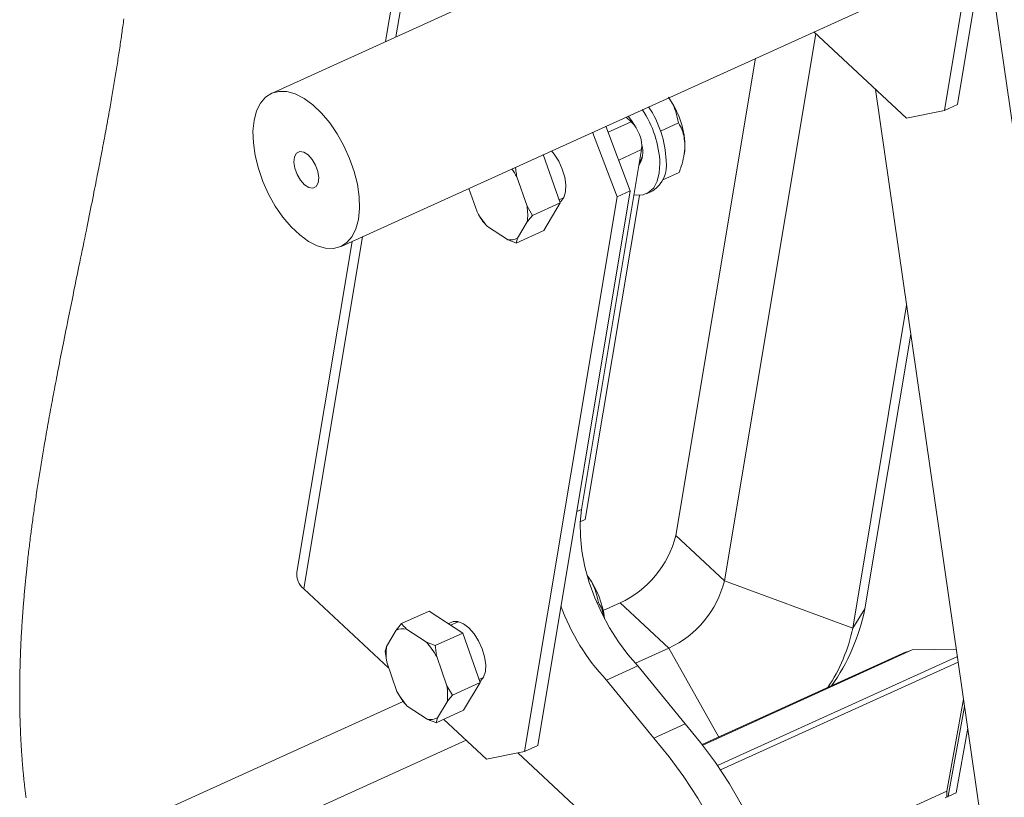
# Paper-space layout 'Sheet2' of a CAD drawing. Units: inches. Extents: x 0.1 to 10.8, y 0.2 to 8.4.
# Drawn here: x 7.7 to 8.5, y 2.7 to 3.3 of the extents above; entities that cross this region are included whole.
import ezdxf

# ---------------------------------------------------------------- set-up
doc = ezdxf.new("R2010")
doc.units = ezdxf.units.IN
doc.header["$MEASUREMENT"] = 0

psp = doc.layouts.new('Sheet2')

# ---------------------------------------------------------------- linework, layer by layer
at = {"color": 7, "linetype": 'Continuous', "lineweight": 15}
for p, q in [((8.2376988, 4.5436174), (8.0295017, 3.2964398)), ((8.5779788, 3.9087045), (8.4677538, 3.2484164)), ((8.5678733, 3.9041174), (8.4576483, 3.2438295)), ((8.3586502, 3.4458445), (7.942259, 3.2568392)), ((8.6610801, 2.184375), (8.489103, 3.3763062)), ((7.9954746, 3.1396017), (8.4118658, 3.3286068)), ((8.4285366, 3.2377911), (8.3575578, 3.3039558)), ((8.3590896, 3.3025277), (8.2891153, 2.8833556)), ((8.3129473, 3.2837065), (8.2519052, 2.9180418)), ((8.4049376, 3.2597896), (8.5539542, 2.2269915)), ((8.4285366, 3.2377911), (8.4576483, 3.2438295)), ((8.4576483, 3.2438295), (8.4677538, 3.2484164)), ((8.2176633, 3.2350904), (8.2137924, 3.2386988)), ((8.1983072, 3.2316699), (8.2170946, 3.1822377)), ((8.2540769, 3.2341802), (8.2402894, 3.2279219)), ((8.2069892, 3.1776507), (8.1882018, 3.227083)), ((8.1797795, 2.9381188), (8.2257865, 3.2137173)), ((8.163322, 3.1728781), (8.1504187, 3.2099327)), ((8.2583986, 3.2103005), (8.258522, 3.2110655)), ((8.1379885, 3.1703263), (8.1301593, 3.1928094)), ((8.2545025, 3.1963128), (8.2420449, 3.1906581)), ((8.0934217, 3.1840612), (8.0996854, 3.1660737)), ((8.2069892, 3.1776507), (8.1360618, 2.7527696)), ((8.2170946, 3.1822377), (8.1461672, 2.7573566)), ((8.162482, 3.1752904), (8.1660018, 3.1768882)), ((8.2240952, 3.1787212), (8.1826275, 2.9303146)), ((8.2170946, 3.1822377), (8.2069892, 3.1776507)), ((8.229398, 3.1799255), (8.2342285, 3.1821181)), ((8.1379885, 3.1703263), (8.1422128, 3.1632963)), ((8.1422128, 3.1632963), (8.163322, 3.1728781)), ((8.1507755, 3.151784), (8.163322, 3.1728781)), ((8.1076215, 3.1549175), (8.1039097, 3.1590438)), ((8.1076215, 3.1549175), (8.1228867, 3.1449361)), ((8.1306877, 3.1458023), (8.1381236, 3.158304)), ((8.1296663, 3.1422024), (8.1507755, 3.151784)), ((8.1306877, 3.1458023), (8.1296663, 3.1422024)), ((8.0039631, 3.1434548), (7.9616572, 2.8900263)), ((8.4287774, 3.0945615), (8.3874902, 2.847236)), ((8.4319759, 3.0723938), (8.396844, 2.8619409)), ((8.1787729, 2.9285649), (8.1826275, 2.9303146)), ((8.2519052, 2.9180418), (8.2891153, 2.8833556)), ((8.1849063, 2.8864053), (8.1840764, 2.8875451)), ((8.2891153, 2.8833556), (8.3874902, 2.847236)), ((8.0321165, 2.8164893), (7.9669565, 2.8772297)), ((8.1927343, 2.8667156), (8.1916745, 2.8662346)), ((8.2093656, 2.8664687), (8.1963495, 2.8605605)), ((8.2093656, 2.8664687), (8.2465757, 2.8317825)), ((8.0419036, 2.8506087), (8.0630128, 2.8601903)), ((8.0887694, 2.8433489), (8.0630128, 2.8601903)), ((8.3874902, 2.847236), (8.396844, 2.8619409)), ((8.0852845, 2.8521071), (8.0794354, 2.8494521)), ((8.0378144, 2.8456162), (8.0303785, 2.8331145)), ((8.0378144, 2.8456162), (8.0419036, 2.8506087)), ((8.0608806, 2.836501), (8.0456154, 2.8464824)), ((8.0608806, 2.836501), (8.0676602, 2.8337671)), ((8.0676602, 2.8337671), (8.0887694, 2.8433489)), ((8.1019794, 2.8054134), (8.0887694, 2.8433489)), ((8.0305136, 2.8210922), (8.0293571, 2.8295146)), ((8.2465757, 2.8317825), (8.2211843, 2.8202569)), ((8.4284904, 2.8289238), (8.2722308, 2.7579956)), ((8.4330898, 2.8304799), (8.428532, 2.82882)), ((8.4330898, 2.8304799), (8.4667807, 2.83117)), ((8.0305136, 2.8210922), (8.0383428, 2.798609)), ((8.0766459, 2.8028616), (8.0688167, 2.8253447)), ((8.1988058, 2.807445), (8.2229584, 2.8184082)), ((8.259148, 2.773978), (8.2229584, 2.8184082)), ((8.1011394, 2.8078258), (8.1046592, 2.8094235)), ((8.2349954, 2.7630148), (8.1988058, 2.807445)), ((8.0766459, 2.8028616), (8.0808702, 2.7958318)), ((8.0808702, 2.7958318), (8.1019794, 2.8054134)), ((8.0894329, 2.7843195), (8.1019794, 2.8054134)), ((8.3720434, 2.8033019), (8.3722314, 2.804428)), ((8.0430924, 2.7909952), (7.7638045, 2.6642229)), ((8.046279, 2.7874528), (8.0425671, 2.7915791)), ((8.0693451, 2.7783376), (8.0767811, 2.7908393)), ((8.4723154, 2.7928105), (8.4595468, 2.7221728)), ((8.046279, 2.7874528), (8.0615441, 2.7774714)), ((8.0683237, 2.7747377), (8.0894329, 2.7843195)), ((8.4731203, 2.7872316), (8.4606738, 2.7183755)), ((8.0693451, 2.7783376), (8.0683237, 2.7747377)), ((8.1069501, 2.7467313), (8.0740954, 2.7773576)), ((8.2349954, 2.7630148), (8.259148, 2.773978)), ((8.466589, 2.7210605), (8.4755306, 2.7705268)), ((8.0913138, 2.761307), (7.777015, 2.6186429)), ((8.1360618, 2.7527696), (8.1461672, 2.7573566)), ((8.1069501, 2.7467313), (8.1360618, 2.7527696)), ((8.130886, 2.751696), (8.1993235, 2.6879004)), ((8.4305636, 2.709017), (8.4595468, 2.7221728)), ((8.4582655, 2.7172824), (8.466589, 2.7210605)), ((8.459595, 2.7178858), (8.4595468, 2.7221728))]:
    psp.add_line(p, q, dxfattribs=at)
at = {"color": 8, "linetype": 'Continuous', "lineweight": 15}
for p, q in [((8.2428279, 4.529801), (8.0375468, 3.3000916)), ((8.2000464, 3.227094), (8.2176633, 3.2350904)), ((8.2081696, 3.2057208), (8.2257865, 3.2137173)), ((8.0120083, 3.1471066), (7.9669565, 2.8772297)), ((8.176061, 2.9364308), (8.1797795, 2.9381188)), ((8.2465757, 2.8317825), (8.2848006, 2.7637012)), ((8.4330898, 2.8304799), (8.272533, 2.7576012)), ((8.2838606, 2.7419129), (8.467624, 2.8253255)), ((8.4682237, 2.8211687), (8.2861454, 2.7385211))]:
    psp.add_line(p, q, dxfattribs=at)
at = {"color": 7, "linetype": 'Continuous', "lineweight": 0, "flags": 128}
psp.add_lwpolyline([(7.8291369, 3.3139463), (7.828943, 3.3124979), (7.8287472, 3.3110487), (7.8285498, 3.309599), (7.8283507, 3.3081487), (7.8281499, 3.3066976), (7.8279659, 3.3053779), (7.8277805, 3.3040577), (7.8275938, 3.302737), (7.8274057, 3.3014159), (7.8272163, 3.3000941), (7.8270255, 3.2987719), (7.8268334, 3.2974493), (7.8266206, 3.2959937), (7.8264062, 3.2945376), (7.8261903, 3.2930807), (7.8259728, 3.2916233), (7.8257538, 3.2901655), (7.8255332, 3.2887069), (7.8253111, 3.2872477), (7.8250876, 3.2857881), (7.8248626, 3.2843278), (7.824636, 3.282867), (7.8244121, 3.2814316), (7.8241869, 3.2799957), (7.8239602, 3.2785593), (7.8237322, 3.2771224), (7.8234957, 3.2756407), (7.8232579, 3.2741583), (7.8230186, 3.2726754), (7.8227779, 3.2711919), (7.8225358, 3.2697079), (7.8222923, 3.2682234), (7.8220475, 3.2667383), (7.8218014, 3.2652527), (7.8215421, 3.2636957), (7.8212813, 3.2621381), (7.8210191, 3.2605799), (7.8207555, 3.2590213), (7.8204905, 3.257462), (7.8202242, 3.2559022), (7.8199565, 3.2543417), (7.8196874, 3.2527807), (7.819417, 3.2512192), (7.8191452, 3.2496572), (7.8188722, 3.2480945), (7.8185979, 3.2465313), (7.8182729, 3.2446883), (7.8179462, 3.2428448), (7.8176179, 3.2410003), (7.8172878, 3.2391551), (7.81695, 3.2372756), (7.8166105, 3.2353954), (7.8162693, 3.2335145), (7.8159266, 3.2316328), (7.8155821, 3.2297505), (7.8152423, 3.2279011), (7.814901, 3.2260509), (7.8145582, 3.2242001), (7.814214, 3.2223488), (7.8138613, 3.2204589), (7.8135071, 3.2185683), (7.8131514, 3.2166771), (7.8127944, 3.2147853), (7.812436, 3.2128927), (7.8120762, 3.2109995), (7.8117151, 3.2091058), (7.8113535, 3.2072156), (7.8109907, 3.2053246), (7.8106266, 3.2034333), (7.8102613, 3.2015411), (7.8098948, 3.1996484), (7.8095338, 3.197789), (7.8091716, 3.195929), (7.8088084, 3.1940684), (7.8084442, 3.1922074), (7.8080093, 3.1899911), (7.807573, 3.1877741), (7.8071353, 3.1855564), (7.8066963, 3.1833379), (7.8062561, 3.1811188), (7.8058147, 3.1788988), (7.8052834, 3.1762342), (7.8047505, 3.1735684), (7.8042161, 3.1709019), (7.8036802, 3.1682344), (7.803143, 3.1655658), (7.8026141, 3.1629442), (7.8020839, 3.1603218), (7.8015527, 3.1576986), (7.8010204, 3.1550744), (7.8003935, 3.1519889), (7.7997653, 3.1489025), (7.799136, 3.1458149), (7.7985056, 3.1427264), (7.7978744, 3.1396371), (7.7972538, 3.1366018), (7.7966324, 3.133566), (7.7960106, 3.1305292), (7.7953883, 3.1274917), (7.7944988, 3.1231512), (7.7936091, 3.1188092), (7.7927193, 3.1144658), (7.7918299, 3.1101213), (7.7909411, 3.1057756), (7.7902011, 3.1021535), (7.7894621, 3.0985305), (7.788724, 3.094907), (7.7879872, 3.0912829), (7.7872518, 3.0876584), (7.786518, 3.0840333), (7.7859427, 3.0811848), (7.7853685, 3.0783359), (7.7847957, 3.0754868), (7.7842242, 3.0726377), (7.7836541, 3.0697883), (7.7830857, 3.0669389), (7.7826007, 3.0645016), (7.7821171, 3.0620645), (7.7816347, 3.0596272), (7.7811537, 3.0571898), (7.7806741, 3.0547525), (7.7802046, 3.0523588), (7.7797365, 3.0499649), (7.77927, 3.0475712), (7.7788049, 3.0451775), (7.7783912, 3.0430403), (7.7779788, 3.0409031), (7.7775677, 3.038766), (7.777158, 3.0366291), (7.7767499, 3.0344922), (7.7763433, 3.0323555), (7.7759381, 3.0302187), (7.7755345, 3.0280822), (7.7751743, 3.026168), (7.7748154, 3.0242538), (7.7744578, 3.0223398), (7.7741015, 3.020426), (7.7737468, 3.0185122), (7.7733997, 3.0166328), (7.773054, 3.0147536), (7.7727098, 3.0128745), (7.7723669, 3.0109955), (7.7720187, 3.0090784), (7.771672, 3.0071615), (7.7713269, 3.0052447), (7.7709834, 3.0033281), (7.7706416, 3.0014118), (7.7703014, 2.9994958), (7.769963, 2.9975799), (7.7696575, 2.995842), (7.7693533, 2.9941045), (7.7690508, 2.9923672), (7.7687497, 2.9906301), (7.76845, 2.9888932), (7.7681519, 2.9871565), (7.7678555, 2.98542), (7.767585, 2.9838286), (7.7673159, 2.9822371), (7.7670481, 2.9806459), (7.7667817, 2.9790551), (7.7665167, 2.9774643), (7.7662531, 2.9758737), (7.7659908, 2.9742835), (7.7657301, 2.9726933), (7.7654708, 2.9711035), (7.7652128, 2.9695139), (7.7649565, 2.9679245), (7.7647016, 2.9663354), (7.7644626, 2.9648374), (7.764225, 2.9633395), (7.7639887, 2.9618417), (7.7637538, 2.9603444), (7.7635203, 2.9588471), (7.7632742, 2.9572595), (7.7630297, 2.9556721), (7.7627869, 2.9540851), (7.7625456, 2.9524981), (7.762306, 2.9509117), (7.7620681, 2.9493253), (7.7618453, 2.9478299), (7.761624, 2.9463348), (7.7614041, 2.94484), (7.7611859, 2.9433455), (7.7609691, 2.9418513), (7.7607539, 2.9403574), (7.7605403, 2.9388636), (7.7603283, 2.9373702), (7.7601179, 2.935877), (7.7599091, 2.9343843), (7.7597055, 2.9329184), (7.7595036, 2.9314527), (7.7593032, 2.9299874), (7.7591045, 2.9285225), (7.7589219, 2.9271667), (7.7587408, 2.9258113), (7.7585611, 2.9244559), (7.7583827, 2.923101), (7.7582059, 2.9217463), (7.7580304, 2.920392), (7.7578564, 2.9190378), (7.7576666, 2.9175486), (7.7574786, 2.9160597), (7.7572924, 2.9145712), (7.757108, 2.913083), (7.7569254, 2.911595), (7.7567446, 2.9101076), (7.7565657, 2.9086204), (7.7563886, 2.9071336), (7.7562134, 2.9056472), (7.7560401, 2.9041612), (7.7558717, 2.9027022), (7.7557051, 2.9012433), (7.7555404, 2.899785), (7.7553775, 2.8983268), (7.7552407, 2.89709), (7.7551054, 2.8958535), (7.7549714, 2.8946172), (7.7548387, 2.8933813), (7.7547075, 2.8921455), (7.7545776, 2.8909101), (7.7544564, 2.8897455), (7.7543365, 2.8885812), (7.7542178, 2.8874172), (7.7541003, 2.8862532), (7.7539842, 2.8850897), (7.7538561, 2.8837915), (7.7537295, 2.8824935), (7.7536046, 2.8811958), (7.7534813, 2.8798985), (7.7533595, 2.8786014), (7.7532394, 2.8773049), (7.753121, 2.8760085), (7.7530042, 2.8747126), (7.7528851, 2.8733724), (7.7527677, 2.8720325), (7.7526522, 2.870693), (7.7525385, 2.8693539), (7.7524266, 2.8680152), (7.7523184, 2.8667007), (7.7522121, 2.8653866), (7.7521075, 2.8640729), (7.7520046, 2.8627597), (7.7519144, 2.8615874), (7.7518255, 2.8604154), (7.7517381, 2.8592437), (7.7516521, 2.8580724), (7.7515676, 2.8569013), (7.7514845, 2.8557306), (7.7514029, 2.8545601), (7.7513228, 2.85339), (7.7512442, 2.8522202), (7.751167, 2.8510507), (7.7510914, 2.8498816), (7.7510173, 2.8487127), (7.7509446, 2.8475442), (7.7508736, 2.8463761), (7.750804, 2.8452082), (7.7507358, 2.8440407), (7.7506662, 2.842818), (7.7505982, 2.8415955), (7.750532, 2.8403735), (7.7504674, 2.8391519), (7.7504045, 2.8379306), (7.7503434, 2.8367097), (7.7502867, 2.8355447), (7.7502315, 2.8343799), (7.750178, 2.8332157), (7.750126, 2.8320516), (7.7500756, 2.8308879), (7.7500269, 2.8297246), (7.7499798, 2.8285617), (7.7499342, 2.8273991), (7.7498883, 2.8261815), (7.7498442, 2.8249643), (7.7498018, 2.8237476), (7.7497613, 2.8225313), (7.7497226, 2.8213153), (7.7496857, 2.8200997), (7.7496507, 2.8188846), (7.7496175, 2.8176698), (7.7495861, 2.8164555), (7.7495567, 2.8152416), (7.749529, 2.8140281), (7.7495033, 2.812815), (7.7494808, 2.8116716), (7.7494599, 2.8105286), (7.7494406, 2.809386), (7.7494231, 2.8082437), (7.7494073, 2.8071018), (7.7493944, 2.8060664), (7.749383, 2.8050312), (7.749373, 2.8039963), (7.7493643, 2.8029619), (7.7493571, 2.8019276), (7.7493514, 2.8009123), (7.7493471, 2.7998972), (7.7493441, 2.7988824), (7.7493426, 2.7978679), (7.7493424, 2.7968331), (7.7493438, 2.7957985), (7.7493466, 2.7947644), (7.7493508, 2.7937305), (7.7493565, 2.792697), (7.7493637, 2.7916637), (7.7493724, 2.7906309), (7.7493825, 2.7895984), (7.7493941, 2.7885663), (7.7494073, 2.7875344), (7.7494219, 2.7865029), (7.749438, 2.7854718), (7.7494557, 2.7844409), (7.7494748, 2.7834104), (7.7494976, 2.7822774), (7.7495223, 2.7811448), (7.7495488, 2.7800125), (7.7495772, 2.7788805), (7.7496075, 2.7777492), (7.7496366, 2.776721), (7.7496672, 2.7756932), (7.7496994, 2.7746657), (7.7497332, 2.7736386), (7.7497685, 2.7726119), (7.7498054, 2.7715856), (7.7498439, 2.7705595), (7.7498806, 2.7696192), (7.7499185, 2.7686794), (7.7499579, 2.7677399), (7.7499985, 2.7668005), (7.7500405, 2.7658615), (7.7500838, 2.7649229), (7.7501286, 2.7639847), (7.7501746, 2.7630466), (7.750222, 2.7621088), (7.7502708, 2.7611715), (7.7503209, 2.7602344), (7.7503723, 2.7592975), (7.7504221, 2.7584146), (7.7504732, 2.757532), (7.7505254, 2.7566497), (7.7505788, 2.7557676), (7.7506335, 2.7548857), (7.7506983, 2.7538682), (7.7507646, 2.7528507), (7.7508326, 2.7518339), (7.7509022, 2.7508174), (7.7509736, 2.7498013), (7.7510452, 2.7488037), (7.7511185, 2.7478063), (7.7511934, 2.7468095), (7.7512699, 2.745813), (7.7513496, 2.7447966), (7.7514311, 2.7437807), (7.7515143, 2.742765), (7.7515992, 2.7417498), (7.7516857, 2.740735), (7.7517741, 2.7397206), (7.7518641, 2.7387065), (7.7519558, 2.7376929), (7.7520493, 2.7366797), (7.7521446, 2.735667), (7.7522415, 2.7346546), (7.7523402, 2.7336426), (7.7524407, 2.7326312), (7.7525429, 2.73162), (7.7526382, 2.7306935), (7.7527349, 2.7297674), (7.7528331, 2.7288415), (7.7529329, 2.7279161), (7.7530341, 2.7269911), (7.7531367, 2.7260663), (7.7532506, 2.7250579), (7.7533661, 2.7240498), (7.7534835, 2.7230424), (7.7536026, 2.7220353), (7.7537236, 2.7210285), (7.7538463, 2.7200223), (7.753971, 2.7190164), (7.7540868, 2.7180948), (7.7542041, 2.7171736)], dxfattribs=at)
at = {"color": 7, "linetype": 'Continuous', "lineweight": 15, "flags": 128}
for points in [[(7.9671716, 3.2529575), (7.960477, 3.2563683), (7.9540113, 3.258193), (7.9479507, 3.2583817), (7.9424607, 3.2569294), (7.937691, 3.2538757), (7.9337717, 3.2493039), (7.9308097, 3.2433386), (7.9288857, 3.2361426), (7.9280524, 3.2279122), (7.9283324, 3.2188719), (7.9297181, 3.2092683), (7.9321716, 3.1993634), (7.9356261, 3.1894273), (7.9399873, 3.179731), (7.9451362, 3.1705391), (7.9509325, 3.1621022), (7.9572179, 3.1546506), (7.9638212, 3.1483874), (7.970562, 3.1434835), (7.9772566, 3.1400728), (7.9837224, 3.1382482), (7.9897829, 3.1380594), (7.9952729, 3.1395117), (8.0000426, 3.1425654), (8.003962, 3.1471372), (8.006924, 3.1531024), (8.0088479, 3.1602983), (8.0096812, 3.1685287), (8.0094012, 3.177569), (8.0080156, 3.1871727), (8.005562, 3.1970775), (8.0021076, 3.2070138), (7.9977464, 3.21671), (7.9925974, 3.2259019), (7.9868012, 3.2343388), (7.9805157, 3.2417904), (7.9739125, 3.2480536), (7.9671716, 3.2529575)], [(8.2153917, 3.2394248), (8.2180397, 3.2360867), (8.2214529, 3.2304639)], [(8.258522, 3.2110655), (8.2587963, 3.2132248), (8.2589602, 3.2173666)], [(7.9738899, 3.1842212), (7.9708217, 3.1846716), (7.9675178, 3.1867561), (7.9643766, 3.1902234), (7.961777, 3.1946554), (7.9600325, 3.1995173), (7.9593536, 3.2042227), (7.9598221, 3.2082043), (7.9613815, 3.2109817), (7.9638438, 3.2122198), (7.9669119, 3.2117695), (7.9702158, 3.209685), (7.973357, 3.2062175), (7.9759567, 3.2017858), (7.9777011, 3.1969238), (7.97838, 3.1922182), (7.9779116, 3.1882367), (7.9763521, 3.1854593), (7.9738899, 3.1842212)], [(8.1630973, 3.1735234), (8.1637448, 3.1740043), (8.1660753, 3.1770328), (8.1674202, 3.1813603), (8.1676878, 3.186692), (8.1668599, 3.1926647), (8.1649929, 3.1988711), (8.1622141, 3.2048883), (8.1587128, 3.2103064), (8.1566749, 3.2127724)], [(8.2200064, 3.1790927), (8.2218134, 3.1788097), (8.2269144, 3.1790842), (8.2313662, 3.1810313), (8.2349979, 3.1845762), (8.2376698, 3.1895828), (8.2392793, 3.1958586), (8.2397645, 3.2031622)], [(8.2229584, 2.8184082), (8.2152444, 2.8270349), (8.2079597, 2.8367239), (8.2012408, 2.8472936), (8.1952137, 2.858546), (8.1899914, 2.8702701), (8.1856717, 2.8822462), (8.1823356, 2.8942498), (8.1800456, 2.9060558), (8.1788448, 2.917443), (8.1787555, 2.9281978), (8.1797795, 2.9381188)], [(8.1017547, 2.8060587), (8.1024022, 2.8065396), (8.1047327, 2.8095681), (8.1060776, 2.8138956), (8.1063452, 2.8192273), (8.1055173, 2.8252), (8.1036503, 2.8314064), (8.1008715, 2.8374236), (8.0973702, 2.8428417), (8.0933851, 2.8472914), (8.0891876, 2.8504693), (8.085064, 2.8521591), (8.0812951, 2.8522454), (8.0781378, 2.8507225), (8.077861, 2.8504815)], [(8.3134705, 2.4451651), (8.3150486, 2.4463737), (8.3231352, 2.4539406), (8.3302641, 2.4630847), (8.3363733, 2.4737265), (8.3414098, 2.4857734), (8.3453298, 2.4991211), (8.3480992, 2.5136532), (8.349694, 2.5292437), (8.3501003, 2.5457572), (8.3493146, 2.56305), (8.3473437, 2.5809721), (8.3442048, 2.5993677), (8.3399251, 2.6180771), (8.3345418, 2.6369376), (8.3281016, 2.6557854), (8.3206606, 2.6744567), (8.3122833, 2.6927894), (8.3030425, 2.7106243), (8.2930186, 2.7278061), (8.2822986, 2.7441859), (8.2709756, 2.7596212), (8.259148, 2.773978)], [(8.3142111, 2.4670607), (8.3172572, 2.4748103), (8.3211772, 2.4881579), (8.3239466, 2.50269), (8.3255414, 2.5182805), (8.3259477, 2.5347939), (8.325162, 2.5520869), (8.3231911, 2.5700089), (8.3200522, 2.5884047), (8.3157725, 2.607114), (8.3103891, 2.6259744), (8.303949, 2.6448222), (8.2965079, 2.6634936), (8.2881306, 2.6818263), (8.2788899, 2.6996611), (8.268866, 2.7168429), (8.2581459, 2.7332227), (8.2468229, 2.748658), (8.2349954, 2.7630148)]]:
    psp.add_lwpolyline(points, dxfattribs=at)
at = {"color": 7, "linetype": 'Continuous', "lineweight": 15}
for centre, radius, start, end in [((8.1914559, 3.2143249), 0.0675728, 2.5799252, 35.8186969), ((8.1591715, 3.1996012), 0.0806716, 2.5299777, 33.7056644), ((8.1640021, 3.2017939), 0.0806715, 2.5299542, 33.7056879), ((8.1992942, 3.2158787), 0.0265803, 355.3356301, 46.2843832), ((8.2066453, 3.2119148), 0.0200541, 328.4417459, 15.767943), ((8.2152719, 3.2110701), 0.011292, 322.1468088, 348.8243962), ((8.0733533, 3.1610726), 0.0650703, 29.1915638, 35.6132642), ((8.2212534, 3.2018374), 0.0236052, 303.3445788, 8.569652), ((8.0971894, 3.1638558), 0.041309, 352.2762823, 9.0117019), ((8.1529919, 3.1955932), 0.0609342, 208.9763147, 221.8770509), ((8.1255567, 3.1564509), 0.0118203, 256.9450825, 295.7269362), ((8.1760533, 2.9372767), 0.0782527, 295.1951042, 345.7706115), ((7.9756388, 2.8883208), 0.0140853, 173.0450502, 231.9453676), ((8.1285418, 2.8460737), 0.0693079, 6.8254682, 35.5856544), ((8.2132634, 2.9025905), 0.0782527, 295.1950958, 345.7706077), ((8.3171493, 2.9191946), 0.1627671, 199.7821119, 223.3584829), ((8.2426539, 2.8938166), 0.1574504, 324.7433068, 348.3197911), ((8.0429456, 2.8349664), 0.0118214, 76.9470614, 115.7249868), ((8.2616491, 2.8732828), 0.1285085, 326.1004139, 348.3059207), ((8.0155067, 2.7958227), 0.0609386, 28.9768395, 41.8766512), ((8.0713146, 2.8275626), 0.0413108, 172.2765649, 189.0112446), ((8.0916481, 2.8281278), 0.0609329, 208.9762306, 221.8772601), ((8.0358444, 2.796391), 0.0413114, 352.2768505, 9.0113084), ((8.064214, 2.7889875), 0.0118215, 256.9471059, 295.7248833)]:
    psp.add_arc(centre, radius, start, end, dxfattribs=at)
for points, knots in [([(8.2540769, 3.2341802), (8.2534468, 3.2371058), (8.2521359, 3.2431925), (8.249078, 3.2497196), (8.2467543, 3.2531285), (8.2462489, 3.25387)], [0, 0, 0, 0, 0.42000734, 0.87383915, 1, 1, 1, 1]), ([(8.2589602, 3.2173666), (8.2585582, 3.2212279), (8.2579396, 3.2271704), (8.2550788, 3.232362), (8.2540769, 3.2341802)], [0, 0, 0, 0, 0.64978191, 1, 1, 1, 1]), ([(8.2545025, 3.1963128), (8.2550603, 3.1978743), (8.2565014, 3.2019079), (8.2582554, 3.2085293), (8.2589642, 3.2140695), (8.2589607, 3.2169959), (8.2589602, 3.2173666)], [0, 0, 0, 0, 0.22998058, 0.59407067, 0.94857863, 1, 1, 1, 1]), ([(8.1291149, 3.2002626), (8.1292221, 3.1992662), (8.1294904, 3.1967709), (8.1299083, 3.194296), (8.1301593, 3.1928094)], [0, 0, 0, 0, 0.399355831, 1, 1, 1, 1]), ([(8.1039097, 3.1590438), (8.1032167, 3.1601152), (8.1017311, 3.1624119), (8.1003971, 3.1647998), (8.0996854, 3.1660737)], [0, 0, 0, 0, 0.466534927, 1, 1, 1, 1]), ([(8.1422128, 3.1632963), (8.1415471, 3.1625137), (8.1401532, 3.1608749), (8.1388201, 3.1591862), (8.1381236, 3.158304)], [0, 0, 0, 0, 0.47759018, 1, 1, 1, 1]), ([(8.1296663, 3.1422024), (8.1276929, 3.1429499), (8.125413, 3.1438135), (8.123186, 3.1448031), (8.1228867, 3.1449361)], [0, 0, 0, 0, 0.86559757, 1, 1, 1, 1]), ([(8.1927343, 2.8667156), (8.1921042, 2.8696411), (8.1907933, 2.8757278), (8.1877354, 2.8822549), (8.1854117, 2.8856638), (8.1849063, 2.8864053)], [0, 0, 0, 0, 0.4200074, 0.87383916, 1, 1, 1, 1]), ([(8.1963503, 2.856535), (8.1961417, 2.8581086), (8.1956596, 2.8617443), (8.193793, 2.8649164), (8.1927343, 2.8667156)], [0, 0, 0, 0, 0.43282232, 1, 1, 1, 1]), ([(8.0419036, 2.8506087), (8.0429252, 2.8493884), (8.0441145, 2.8479679), (8.0454299, 2.846666), (8.0456154, 2.8464824)], [0, 0, 0, 0, 0.85895571, 1, 1, 1, 1]), ([(8.0293571, 2.8295146), (8.0294798, 2.8300632), (8.0297523, 2.8312822), (8.0301563, 2.8324643), (8.0303785, 2.8331145)], [0, 0, 0, 0, 0.450062273, 1, 1, 1, 1]), ([(8.0676602, 2.8337671), (8.0678004, 2.832447), (8.0680996, 2.8296278), (8.0685678, 2.8268316), (8.0688167, 2.8253447)], [0, 0, 0, 0, 0.468271947, 1, 1, 1, 1]), ([(8.0425671, 2.7915791), (8.0418741, 2.7926505), (8.0403885, 2.7949472), (8.0390545, 2.7973351), (8.0383428, 2.798609)], [0, 0, 0, 0, 0.466534927, 1, 1, 1, 1]), ([(8.0808702, 2.7958318), (8.0802045, 2.7950491), (8.0788106, 2.7934102), (8.0774775, 2.7917215), (8.0767811, 2.7908393)], [0, 0, 0, 0, 0.47760096, 1, 1, 1, 1]), ([(8.0683237, 2.7747377), (8.0663503, 2.7754852), (8.0640704, 2.7763488), (8.0618434, 2.7773384), (8.0615441, 2.7774714)], [0, 0, 0, 0, 0.86559757, 1, 1, 1, 1])]:
    psp.add_open_spline(points, degree=3, knots=knots, dxfattribs=at)

doc.saveas('drawing.dxf')
